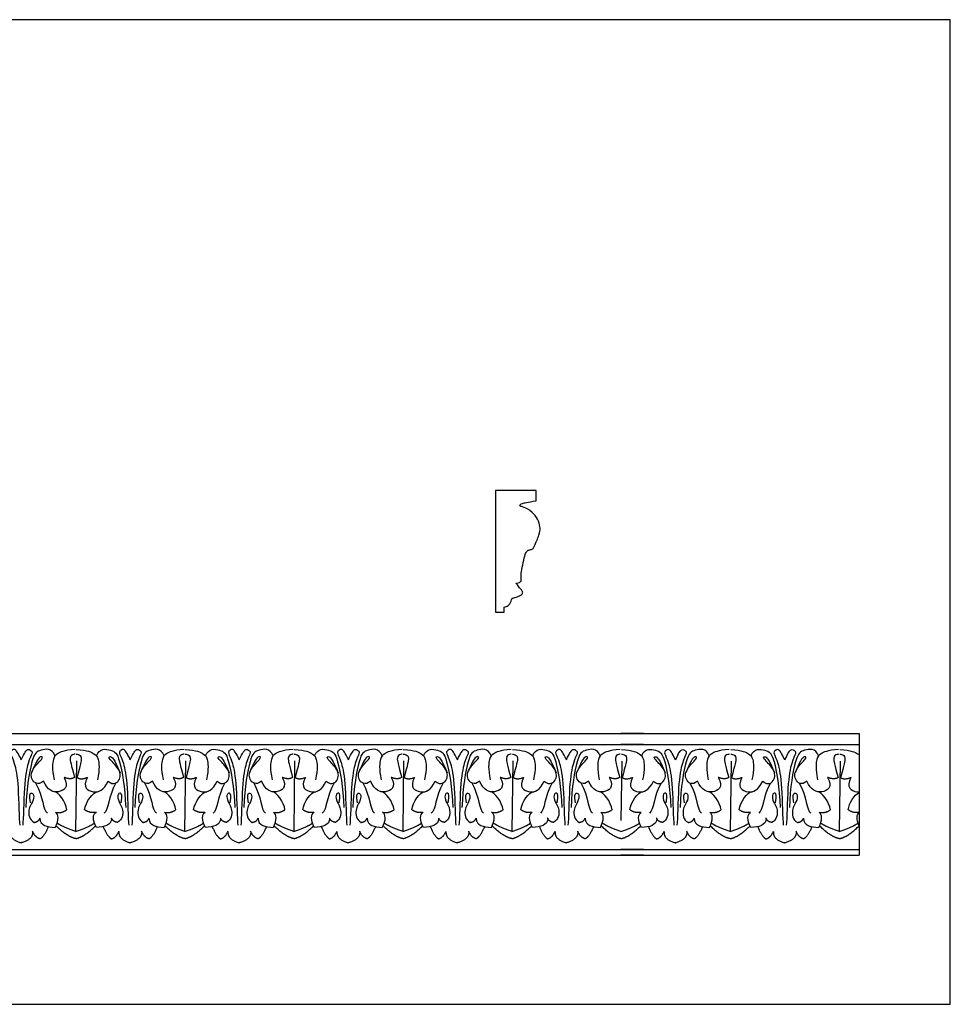
# Model space of a CAD drawing. Units: millimetres. Extents: x -3311 to 3689, y -7396 to 3954.
# Drawn here: x 1229 to 1917, y 3226 to 3954 of the extents above; entities that cross this region are included whole.
import ezdxf

# ---------------------------------------------------------------- set-up
doc = ezdxf.new("R2010")
doc.units = ezdxf.units.MM
doc.header["$MEASUREMENT"] = 0
doc.layers.add('Default', color=7, linetype='Continuous', true_color=0x000000)

msp = doc.modelspace()

# ---------------------------------------------------------------- linework, layer by layer
at = {"layer": 'Default'}
for p, q in [((1849.694, 3425.833), (1849.694, 3335.833)), ((1270.792, 3405.615), (1270.102, 3353.4)), ((1351.455, 3405.615), (1350.766, 3353.4)), ((1432.118, 3405.615), (1431.429, 3353.4)), ((1512.782, 3405.615), (1512.093, 3353.4)), ((1593.445, 3405.615), (1592.756, 3353.4)), ((1674.109, 3405.583), (1673.529, 3361.673)), ((1754.991, 3405.583), (1754.302, 3353.367)), ((1835.655, 3405.583), (1834.965, 3353.367))]:
    msp.add_line(p, q, dxfattribs=at)
msp.add_lwpolyline([(233.725, 3225.623), (1917.197, 3225.623), (1917.197, 3953.933), (233.725, 3953.933)], close=True, dxfattribs=at)
msp.add_lwpolyline([(1610.746, 3598.091), (1610.746, 3605.595), (1580.673, 3605.595), (1580.673, 3515.595), (1587.029, 3515.595), (1587.029, 3519.341)], dxfattribs=at)
for points in [[(318.83, 3425.833, 0), (302.205, 3425.833, 0), (1673.529, 3425.833, 0)], [(1690.154, 3425.833, 0), (1673.529, 3425.833, 0), (1849.694, 3425.833, 0)], [(318.83, 3417.913, 0), (302.205, 3417.913, 0), (1673.529, 3417.913, 0)], [(1690.154, 3417.913, 0), (1673.529, 3417.913, 0), (1849.694, 3417.913, 0)], [(318.83, 3340.245, 0), (302.205, 3340.245, 0), (1673.529, 3340.245, 0)], [(318.83, 3335.833, 0), (302.205, 3335.833, 0), (1673.529, 3335.833, 0)], [(1690.154, 3340.245, 0), (1673.529, 3340.245, 0), (1849.694, 3340.245, 0)], [(1690.154, 3335.833, 0), (1673.529, 3335.833, 0), (1849.694, 3335.833, 0)]]:
    msp.add_polyline3d(points, dxfattribs=at)
for points, degree in [([(1595.778, 3537.126), (1598.38, 3537.394), (1599.719, 3538.503), (1599.719, 3539.804), (1599.519, 3544.201), (1600.818, 3550.272), (1602.329, 3558.113), (1603.746, 3560.522), (1605.211, 3561.844), (1608.092, 3562.033), (1608.989, 3563.308), (1613.524, 3573.889), (1613.949, 3577.337), (1612.768, 3582.958), (1609.509, 3588.626), (1602.613, 3593.349), (1598.692, 3593.916), (1598.74, 3594.719), (1599.59, 3596.136), (1604.313, 3596.986), (1610.746, 3598.091)], 3), ([(1587.029, 3519.341), (1588.432, 3519.526), (1590.307, 3520.674), (1591.416, 3521.784), (1592.335, 3523.812), (1592.755, 3525.954), (1593.329, 3525.954), (1596.811, 3527.064), (1600.407, 3528.556), (1601.134, 3530.43), (1600.025, 3532.076), (1598.073, 3534.065), (1596.543, 3536.59), (1595.778, 3537.126)], 3), ([(1229.88, 3406.492), (1227.284, 3411.833), (1225.058, 3415.172), (1222.388, 3413.094), (1221.201, 3411.833), (1224.836, 3405.454), (1227.952, 3389.43), (1228.248, 3362.799), (1228.768, 3358.051)], 3), ([(1229.88, 3406.492), (1232.477, 3411.833), (1234.702, 3415.172), (1237.373, 3413.094), (1238.56, 3411.833), (1234.925, 3405.454), (1231.809, 3389.43), (1231.512, 3362.799), (1230.993, 3358.051)], 3), ([(1254.837, 3409.426), (1252.713, 3415.332), (1242.913, 3413.684), (1238.06, 3410.662), (1233.835, 3386.279), (1233.276, 3371.203)], 3), ([(1246.231, 3390.736), (1242.267, 3387.117), (1236.063, 3391.943), (1237.959, 3400.214), (1246.403, 3407.797), (1245.197, 3409.52), (1241.923, 3407.797), (1237.442, 3396.768)], 3), ([(1285.587, 3409.426), (1287.711, 3415.332), (1297.51, 3413.684), (1302.364, 3410.662), (1306.589, 3386.279), (1307.147, 3371.203)], 3), ([(1294.193, 3390.736), (1298.157, 3387.117), (1304.361, 3391.943), (1302.465, 3400.214), (1294.021, 3407.797), (1295.227, 3409.52), (1298.501, 3407.797), (1302.982, 3396.768)], 3), ([(1310.544, 3406.492), (1307.947, 3411.833), (1305.722, 3415.172), (1303.051, 3413.094), (1301.864, 3411.833), (1305.499, 3405.454), (1308.615, 3389.43), (1308.912, 3362.799), (1309.431, 3358.051)], 3), ([(1310.544, 3406.492), (1313.14, 3411.833), (1315.365, 3415.172), (1318.036, 3413.094), (1319.223, 3411.833), (1315.588, 3405.454), (1312.472, 3389.43), (1312.176, 3362.799), (1311.656, 3358.051)], 3), ([(1335.5, 3409.426), (1333.376, 3415.332), (1323.577, 3413.684), (1318.723, 3410.662), (1314.498, 3386.279), (1313.94, 3371.203)], 3), ([(1326.894, 3390.736), (1322.931, 3387.117), (1316.727, 3391.943), (1318.622, 3400.214), (1327.067, 3407.797), (1325.86, 3409.52), (1322.586, 3407.797), (1318.105, 3396.768)], 3), ([(1366.251, 3409.426), (1368.375, 3415.332), (1378.174, 3413.684), (1383.028, 3410.662), (1387.253, 3386.279), (1387.811, 3371.203)], 3), ([(1374.856, 3390.736), (1378.82, 3387.117), (1385.024, 3391.943), (1383.128, 3400.214), (1374.684, 3407.797), (1375.89, 3409.52), (1379.165, 3407.797), (1383.645, 3396.768)], 3), ([(1391.207, 3406.492), (1388.611, 3411.833), (1386.385, 3415.172), (1383.715, 3413.094), (1382.528, 3411.833), (1386.163, 3405.454), (1389.278, 3389.43), (1389.575, 3362.799), (1390.094, 3358.051)], 3), ([(1391.207, 3406.492), (1393.803, 3411.833), (1396.029, 3415.172), (1398.699, 3413.094), (1399.886, 3411.833), (1396.251, 3405.454), (1393.136, 3389.43), (1392.839, 3362.799), (1392.32, 3358.051)], 3), ([(1416.163, 3409.426), (1414.04, 3415.332), (1404.24, 3413.684), (1399.386, 3410.662), (1395.162, 3386.279), (1394.603, 3371.203)], 3), ([(1407.558, 3390.736), (1403.594, 3387.117), (1397.39, 3391.943), (1399.286, 3400.214), (1407.73, 3407.797), (1406.524, 3409.52), (1403.249, 3407.797), (1398.769, 3396.768)], 3), ([(1446.914, 3409.426), (1449.038, 3415.332), (1458.837, 3413.684), (1463.691, 3410.662), (1467.916, 3386.279), (1468.474, 3371.203)], 3), ([(1455.52, 3390.736), (1459.483, 3387.117), (1465.687, 3391.943), (1463.792, 3400.214), (1455.348, 3407.797), (1456.554, 3409.52), (1459.828, 3407.797), (1464.309, 3396.768)], 3), ([(1471.87, 3406.492), (1469.274, 3411.833), (1467.049, 3415.172), (1464.378, 3413.094), (1463.191, 3411.833), (1466.826, 3405.454), (1469.942, 3389.43), (1470.238, 3362.799), (1470.758, 3358.051)], 3), ([(1471.87, 3406.492), (1474.467, 3411.833), (1476.692, 3415.172), (1479.363, 3413.094), (1480.55, 3411.833), (1476.915, 3405.454), (1473.799, 3389.43), (1473.502, 3362.799), (1472.983, 3358.051)], 3), ([(1496.827, 3409.426), (1494.703, 3415.332), (1484.904, 3413.684), (1480.05, 3410.662), (1475.825, 3386.279), (1475.267, 3371.203)], 3), ([(1488.221, 3390.736), (1484.257, 3387.117), (1478.054, 3391.943), (1479.949, 3400.214), (1488.393, 3407.797), (1487.187, 3409.52), (1483.913, 3407.797), (1479.432, 3396.768)], 3), ([(1527.578, 3409.426), (1529.701, 3415.332), (1539.501, 3413.684), (1544.355, 3410.662), (1548.579, 3386.279), (1549.138, 3371.203)], 3), ([(1536.183, 3390.736), (1540.147, 3387.117), (1546.351, 3391.943), (1544.455, 3400.214), (1536.011, 3407.797), (1537.217, 3409.52), (1540.492, 3407.797), (1544.972, 3396.768)], 3), ([(1552.534, 3406.492), (1549.938, 3411.833), (1547.712, 3415.172), (1545.041, 3413.094), (1543.855, 3411.833), (1547.489, 3405.454), (1550.605, 3389.43), (1550.902, 3362.799), (1551.421, 3358.051)], 3), ([(1552.534, 3406.492), (1555.13, 3411.833), (1557.356, 3415.172), (1560.026, 3413.094), (1561.213, 3411.833), (1557.578, 3405.454), (1554.463, 3389.43), (1554.166, 3362.799), (1553.647, 3358.051)], 3), ([(1577.49, 3409.426), (1575.366, 3415.332), (1565.567, 3413.684), (1560.713, 3410.662), (1556.488, 3386.279), (1555.93, 3371.203)], 3), ([(1568.884, 3390.736), (1564.921, 3387.117), (1558.717, 3391.943), (1560.613, 3400.214), (1569.057, 3407.797), (1567.85, 3409.52), (1564.576, 3407.797), (1560.096, 3396.768)], 3), ([(1608.241, 3409.426), (1610.365, 3415.332), (1620.164, 3413.684), (1625.018, 3410.662), (1629.243, 3386.279), (1629.801, 3371.203)], 3), ([(1616.847, 3390.736), (1620.81, 3387.117), (1627.014, 3391.943), (1625.119, 3400.214), (1616.674, 3407.797), (1617.881, 3409.52), (1621.155, 3407.797), (1625.636, 3396.768)], 3), ([(1633.197, 3406.492), (1630.601, 3411.833), (1628.375, 3415.172), (1625.705, 3413.094), (1624.518, 3411.833), (1628.153, 3405.454), (1631.269, 3389.43), (1631.565, 3362.799), (1632.085, 3358.051)], 3), ([(1633.197, 3406.492), (1635.794, 3411.833), (1638.019, 3415.172), (1640.69, 3413.094), (1641.877, 3411.833), (1638.242, 3405.454), (1635.126, 3389.43), (1634.829, 3362.799), (1634.31, 3358.051)], 3), ([(1658.154, 3409.426), (1656.03, 3415.332), (1646.23, 3413.684), (1641.377, 3410.662), (1637.152, 3386.279), (1636.593, 3371.203)], 3), ([(1649.548, 3390.736), (1645.584, 3387.117), (1639.38, 3391.943), (1641.276, 3400.214), (1649.72, 3407.797), (1648.514, 3409.52), (1645.24, 3407.797), (1640.759, 3396.768)], 3), ([(1688.904, 3409.393), (1691.028, 3415.299), (1700.828, 3413.651), (1705.681, 3410.629), (1709.906, 3386.246), (1710.465, 3371.171)], 3), ([(1697.51, 3390.704), (1701.474, 3387.085), (1707.678, 3391.91), (1705.782, 3400.182), (1697.338, 3407.764), (1698.544, 3409.487), (1701.818, 3407.764), (1706.299, 3396.735)], 3), ([(1713.861, 3406.459), (1711.264, 3411.801), (1709.039, 3415.139), (1706.368, 3413.062), (1705.181, 3411.801), (1708.816, 3405.421), (1711.932, 3389.398), (1712.229, 3362.766), (1712.748, 3358.018)], 3), ([(1713.861, 3406.459), (1716.457, 3411.801), (1718.683, 3415.139), (1721.353, 3413.062), (1722.54, 3411.801), (1718.905, 3405.421), (1715.789, 3389.398), (1715.493, 3362.766), (1714.973, 3358.018)], 3), ([(1738.817, 3409.393), (1736.693, 3415.299), (1726.894, 3413.651), (1722.04, 3410.629), (1717.815, 3386.246), (1717.257, 3371.171)], 3), ([(1730.211, 3390.704), (1726.248, 3387.085), (1720.044, 3391.91), (1721.939, 3400.182), (1730.384, 3407.764), (1729.177, 3409.487), (1725.903, 3407.764), (1721.422, 3396.735)], 3), ([(1769.787, 3409.393), (1771.911, 3415.299), (1781.71, 3413.651), (1786.564, 3410.629), (1790.789, 3386.246), (1791.347, 3371.171)], 3), ([(1778.393, 3390.704), (1782.356, 3387.085), (1788.56, 3391.91), (1786.665, 3400.182), (1778.22, 3407.764), (1779.427, 3409.487), (1782.701, 3407.764), (1787.182, 3396.735)], 3), ([(1794.743, 3406.459), (1792.147, 3411.801), (1789.922, 3415.139), (1787.251, 3413.062), (1786.064, 3411.801), (1789.699, 3405.421), (1792.815, 3389.398), (1793.111, 3362.766), (1793.631, 3358.018)], 3), ([(1794.743, 3406.459), (1797.34, 3411.801), (1799.565, 3415.139), (1802.236, 3413.062), (1803.423, 3411.801), (1799.788, 3405.421), (1796.672, 3389.398), (1796.375, 3362.766), (1795.856, 3358.018)], 3), ([(1819.7, 3409.393), (1817.576, 3415.299), (1807.777, 3413.651), (1802.923, 3410.629), (1798.698, 3386.246), (1798.14, 3371.171)], 3), ([(1811.094, 3390.704), (1807.13, 3387.085), (1800.927, 3391.91), (1802.822, 3400.182), (1811.266, 3407.764), (1810.06, 3409.487), (1806.786, 3407.764), (1802.305, 3396.735)], 3), ([(1240.496, 3389.333), (1246.528, 3378.662), (1245.551, 3369.868), (1249.18, 3366.937)], 3), ([(1261.568, 3393.494), (1265.704, 3385.911), (1256.915, 3380.914), (1249.505, 3383.671), (1246.231, 3390.736)], 3), ([(1269.323, 3393.494), (1266.566, 3391.426), (1261.568, 3393.494)], 2), ([(1271.101, 3393.494), (1273.858, 3391.426), (1278.856, 3393.494)], 2), ([(1278.856, 3393.494), (1274.72, 3385.911), (1283.509, 3380.914), (1290.919, 3383.671), (1294.193, 3390.736)], 3), ([(1299.928, 3389.333), (1293.896, 3378.662), (1294.873, 3369.868), (1291.244, 3366.937)], 3), ([(1321.159, 3389.333), (1327.191, 3378.662), (1326.214, 3369.868), (1329.844, 3366.937)], 3), ([(1342.232, 3393.494), (1346.367, 3385.911), (1337.579, 3380.914), (1330.168, 3383.671), (1326.894, 3390.736)], 3), ([(1349.986, 3393.494), (1347.229, 3391.426), (1342.232, 3393.494)], 2), ([(1351.764, 3393.494), (1354.522, 3391.426), (1359.519, 3393.494)], 2), ([(1359.519, 3393.494), (1355.383, 3385.911), (1364.172, 3380.914), (1371.582, 3383.671), (1374.856, 3390.736)], 3), ([(1380.592, 3389.333), (1374.559, 3378.662), (1375.536, 3369.868), (1371.907, 3366.937)], 3), ([(1401.823, 3389.333), (1407.855, 3378.662), (1406.878, 3369.868), (1410.507, 3366.937)], 3), ([(1422.895, 3393.494), (1427.031, 3385.911), (1418.242, 3380.914), (1410.832, 3383.671), (1407.558, 3390.736)], 3), ([(1430.65, 3393.494), (1427.893, 3391.426), (1422.895, 3393.494)], 2), ([(1432.428, 3393.494), (1435.185, 3391.426), (1440.183, 3393.494)], 2), ([(1440.183, 3393.494), (1436.047, 3385.911), (1444.835, 3380.914), (1452.246, 3383.671), (1455.52, 3390.736)], 3), ([(1461.255, 3389.333), (1455.223, 3378.662), (1456.2, 3369.868), (1452.571, 3366.937)], 3), ([(1482.486, 3389.333), (1488.518, 3378.662), (1487.541, 3369.868), (1491.17, 3366.937)], 3), ([(1503.558, 3393.494), (1507.694, 3385.911), (1498.905, 3380.914), (1491.495, 3383.671), (1488.221, 3390.736)], 3), ([(1511.313, 3393.494), (1508.556, 3391.426), (1503.558, 3393.494)], 2), ([(1513.091, 3393.494), (1515.848, 3391.426), (1520.846, 3393.494)], 2), ([(1520.846, 3393.494), (1516.71, 3385.911), (1525.499, 3380.914), (1532.909, 3383.671), (1536.183, 3390.736)], 3), ([(1541.918, 3389.333), (1535.886, 3378.662), (1536.863, 3369.868), (1533.234, 3366.937)], 3), ([(1563.149, 3389.333), (1569.182, 3378.662), (1568.204, 3369.868), (1571.834, 3366.937)], 3), ([(1584.222, 3393.494), (1588.358, 3385.911), (1579.569, 3380.914), (1572.159, 3383.671), (1568.884, 3390.736)], 3), ([(1591.977, 3393.494), (1589.219, 3391.426), (1584.222, 3393.494)], 2), ([(1593.755, 3393.494), (1596.512, 3391.426), (1601.509, 3393.494)], 2), ([(1601.509, 3393.494), (1597.373, 3385.911), (1606.162, 3380.914), (1613.572, 3383.671), (1616.847, 3390.736)], 3), ([(1622.582, 3389.333), (1616.55, 3378.662), (1617.527, 3369.868), (1613.897, 3366.937)], 3), ([(1643.813, 3389.333), (1649.845, 3378.662), (1648.868, 3369.868), (1652.497, 3366.937)], 3), ([(1664.885, 3393.494), (1669.021, 3385.911), (1660.232, 3380.914), (1652.822, 3383.671), (1649.548, 3390.736)], 3), ([(1672.64, 3393.494), (1669.883, 3391.426), (1664.885, 3393.494)], 2), ([(1674.418, 3393.461), (1677.175, 3391.393), (1682.173, 3393.461)], 2), ([(1682.173, 3393.461), (1678.037, 3385.878), (1686.826, 3380.881), (1694.236, 3383.638), (1697.51, 3390.704)], 3), ([(1703.245, 3389.301), (1697.213, 3378.629), (1698.19, 3369.835), (1694.561, 3366.904)], 3), ([(1724.476, 3389.301), (1730.508, 3378.629), (1729.531, 3369.835), (1733.161, 3366.904)], 3), ([(1745.549, 3393.461), (1749.684, 3385.878), (1740.896, 3380.881), (1733.486, 3383.638), (1730.211, 3390.704)], 3), ([(1753.303, 3393.461), (1750.546, 3391.393), (1745.549, 3393.461)], 2), ([(1755.301, 3393.461), (1758.058, 3391.393), (1763.056, 3393.461)], 2), ([(1763.056, 3393.461), (1758.92, 3385.878), (1767.708, 3380.881), (1775.119, 3383.638), (1778.393, 3390.704)], 3), ([(1784.128, 3389.301), (1778.096, 3378.629), (1779.073, 3369.835), (1775.444, 3366.904)], 3), ([(1805.359, 3389.301), (1811.391, 3378.629), (1810.414, 3369.835), (1814.043, 3366.904)], 3), ([(1826.431, 3393.461), (1830.567, 3385.878), (1821.778, 3380.881), (1814.368, 3383.638), (1811.094, 3390.704)], 3), ([(1834.186, 3393.461), (1831.429, 3391.393), (1826.431, 3393.461)], 2), ([(1835.964, 3393.461), (1838.721, 3391.393), (1843.719, 3393.461)], 2), ([(1236.67, 3374.693), (1235.558, 3380.108), (1237.041, 3382.705), (1239.563, 3380.776), (1238.673, 3375.361), (1234.742, 3370.539), (1235.558, 3362.082), (1239.415, 3360.153)], 3), ([(1263.673, 3369.575), (1262.931, 3375.212), (1257.412, 3382.874), (1254.025, 3382.903)], 3), ([(1276.751, 3369.575), (1277.493, 3375.212), (1283.012, 3382.874), (1286.399, 3382.903)], 3), ([(1303.754, 3374.693), (1304.866, 3380.108), (1303.383, 3382.705), (1300.86, 3380.776), (1301.751, 3375.361), (1305.682, 3370.539), (1304.866, 3362.082), (1301.009, 3360.153)], 3), ([(1317.334, 3374.693), (1316.221, 3380.108), (1317.705, 3382.705), (1320.227, 3380.776), (1319.337, 3375.361), (1315.405, 3370.539), (1316.221, 3362.082), (1320.079, 3360.153)], 3), ([(1344.336, 3369.575), (1343.594, 3375.212), (1338.076, 3382.874), (1334.688, 3382.903)], 3), ([(1357.415, 3369.575), (1358.156, 3375.212), (1363.675, 3382.874), (1367.063, 3382.903)], 3), ([(1384.417, 3374.693), (1385.53, 3380.108), (1384.046, 3382.705), (1381.524, 3380.776), (1382.414, 3375.361), (1386.346, 3370.539), (1385.53, 3362.082), (1381.672, 3360.153)], 3), ([(1397.997, 3374.693), (1396.884, 3380.108), (1398.368, 3382.705), (1400.89, 3380.776), (1400, 3375.361), (1396.068, 3370.539), (1396.884, 3362.082), (1400.742, 3360.153)], 3), ([(1424.999, 3369.575), (1424.258, 3375.212), (1418.739, 3382.874), (1415.351, 3382.903)], 3), ([(1438.078, 3369.575), (1438.82, 3375.212), (1444.339, 3382.874), (1447.726, 3382.903)], 3), ([(1465.08, 3374.693), (1466.193, 3380.108), (1464.709, 3382.705), (1462.187, 3380.776), (1463.077, 3375.361), (1467.009, 3370.539), (1466.193, 3362.082), (1462.336, 3360.153)], 3), ([(1478.661, 3374.693), (1477.548, 3380.108), (1479.032, 3382.705), (1481.554, 3380.776), (1480.664, 3375.361), (1476.732, 3370.539), (1477.548, 3362.082), (1481.405, 3360.153)], 3), ([(1505.663, 3369.575), (1504.921, 3375.212), (1499.402, 3382.874), (1496.015, 3382.903)], 3), ([(1518.741, 3369.575), (1519.483, 3375.212), (1525.002, 3382.874), (1528.39, 3382.903)], 3), ([(1545.744, 3374.693), (1546.856, 3380.108), (1545.373, 3382.705), (1542.851, 3380.776), (1543.741, 3375.361), (1547.672, 3370.539), (1546.856, 3362.082), (1542.999, 3360.153)], 3), ([(1559.324, 3374.693), (1558.211, 3380.108), (1559.695, 3382.705), (1562.217, 3380.776), (1561.327, 3375.361), (1557.395, 3370.539), (1558.211, 3362.082), (1562.069, 3360.153)], 3), ([(1586.326, 3369.575), (1585.584, 3375.212), (1580.066, 3382.874), (1576.678, 3382.903)], 3), ([(1599.405, 3369.575), (1600.147, 3375.212), (1605.665, 3382.874), (1609.053, 3382.903)], 3), ([(1626.407, 3374.693), (1627.52, 3380.108), (1626.036, 3382.705), (1623.514, 3380.776), (1624.404, 3375.361), (1628.336, 3370.539), (1627.52, 3362.082), (1623.662, 3360.153)], 3), ([(1639.987, 3374.693), (1638.875, 3380.108), (1640.358, 3382.705), (1642.881, 3380.776), (1641.99, 3375.361), (1638.059, 3370.539), (1638.875, 3362.082), (1642.732, 3360.153)], 3), ([(1666.99, 3369.575), (1666.248, 3375.212), (1660.729, 3382.874), (1657.342, 3382.903)], 3), ([(1680.068, 3369.542), (1680.81, 3375.18), (1686.329, 3382.841), (1689.716, 3382.87)], 3), ([(1707.071, 3374.66), (1708.183, 3380.076), (1706.7, 3382.672), (1704.177, 3380.743), (1705.068, 3375.328), (1708.999, 3370.506), (1708.183, 3362.049), (1704.326, 3360.121)], 3), ([(1720.651, 3374.66), (1719.538, 3380.076), (1721.022, 3382.672), (1723.544, 3380.743), (1722.654, 3375.328), (1718.722, 3370.506), (1719.538, 3362.049), (1723.396, 3360.121)], 3), ([(1747.653, 3369.542), (1746.911, 3375.18), (1741.393, 3382.841), (1738.005, 3382.87)], 3), ([(1760.951, 3369.542), (1761.693, 3375.18), (1767.211, 3382.841), (1770.599, 3382.87)], 3), ([(1787.953, 3374.66), (1789.066, 3380.076), (1787.582, 3382.672), (1785.06, 3380.743), (1785.95, 3375.328), (1789.882, 3370.506), (1789.066, 3362.049), (1785.209, 3360.121)], 3), ([(1801.534, 3374.66), (1800.421, 3380.076), (1801.904, 3382.672), (1804.427, 3380.743), (1803.536, 3375.328), (1799.605, 3370.506), (1800.421, 3362.049), (1804.278, 3360.121)], 3), ([(1828.536, 3369.542), (1827.794, 3375.18), (1822.275, 3382.841), (1818.888, 3382.87)], 3), ([(1841.614, 3369.542), (1842.25, 3374.371), (1846.39, 3380.685), (1849.694, 3382.415)], 3), ([(1254.993, 3356.519), (1257.961, 3361.934), (1257.59, 3366.311), (1255.216, 3367.646)], 3), ([(1255.216, 3367.646), (1259.815, 3366.756), (1263.673, 3369.575)], 2), ([(1285.208, 3367.646), (1280.609, 3366.756), (1276.751, 3369.575)], 2), ([(1285.431, 3356.519), (1282.463, 3361.934), (1282.834, 3366.311), (1285.208, 3367.646)], 3), ([(1335.657, 3356.519), (1338.624, 3361.934), (1338.253, 3366.311), (1335.879, 3367.646)], 3), ([(1335.879, 3367.646), (1340.479, 3366.756), (1344.336, 3369.575)], 2), ([(1365.871, 3367.646), (1361.272, 3366.756), (1357.415, 3369.575)], 2), ([(1366.094, 3356.519), (1363.127, 3361.934), (1363.498, 3366.311), (1365.871, 3367.646)], 3), ([(1416.32, 3356.519), (1419.287, 3361.934), (1418.917, 3366.311), (1416.543, 3367.646)], 3), ([(1416.543, 3367.646), (1421.142, 3366.756), (1424.999, 3369.575)], 2), ([(1446.535, 3367.646), (1441.936, 3366.756), (1438.078, 3369.575)], 2), ([(1446.757, 3356.519), (1443.79, 3361.934), (1444.161, 3366.311), (1446.535, 3367.646)], 3), ([(1496.984, 3356.519), (1499.951, 3361.934), (1499.58, 3366.311), (1497.206, 3367.646)], 3), ([(1497.206, 3367.646), (1501.805, 3366.756), (1505.663, 3369.575)], 2), ([(1527.198, 3367.646), (1522.599, 3366.756), (1518.741, 3369.575)], 2), ([(1527.421, 3356.519), (1524.453, 3361.934), (1524.824, 3366.311), (1527.198, 3367.646)], 3), ([(1577.647, 3356.519), (1580.614, 3361.934), (1580.243, 3366.311), (1577.87, 3367.646)], 3), ([(1577.87, 3367.646), (1582.469, 3366.756), (1586.326, 3369.575)], 2), ([(1607.862, 3367.646), (1603.262, 3366.756), (1599.405, 3369.575)], 2), ([(1608.084, 3356.519), (1605.117, 3361.934), (1605.488, 3366.311), (1607.862, 3367.646)], 3), ([(1658.31, 3356.519), (1661.278, 3361.934), (1660.907, 3366.311), (1658.533, 3367.646)], 3), ([(1658.533, 3367.646), (1663.132, 3366.756), (1666.99, 3369.575)], 2), ([(1688.525, 3367.613), (1683.926, 3366.723), (1680.068, 3369.542)], 2), ([(1688.748, 3356.486), (1685.78, 3361.901), (1686.151, 3366.278), (1688.525, 3367.613)], 3), ([(1738.974, 3356.486), (1741.941, 3361.901), (1741.57, 3366.278), (1739.196, 3367.613)], 3), ([(1739.196, 3367.613), (1743.796, 3366.723), (1747.653, 3369.542)], 2), ([(1769.408, 3367.613), (1764.808, 3366.723), (1760.951, 3369.542)], 2), ([(1769.63, 3356.486), (1766.663, 3361.901), (1767.034, 3366.278), (1769.408, 3367.613)], 3), ([(1819.857, 3356.486), (1822.824, 3361.901), (1822.453, 3366.278), (1820.079, 3367.613)], 3), ([(1820.079, 3367.613), (1824.678, 3366.723), (1828.536, 3369.542)], 2), ([(1850.071, 3367.613), (1845.472, 3366.723), (1841.614, 3369.542)], 2), ([(1849.694, 3357.66), (1847.392, 3362.527), (1847.872, 3366.376), (1850.071, 3367.613)], 3), ([(1239.357, 3360.183), (1242.827, 3360.599), (1243.792, 3363.417)], 2), ([(1243.715, 3363.208), (1243.792, 3357.928), (1249.133, 3356.593), (1254.993, 3356.519)], 3), ([(1270.212, 3348.198), (1263.993, 3349.329), (1255.585, 3357.675)], 2), ([(1270.322, 3353.4), (1260.979, 3356.509), (1256.39, 3359.645)], 2), ([(1270.102, 3353.4), (1279.445, 3356.509), (1284.034, 3359.645)], 2), ([(1270.212, 3348.198), (1276.431, 3349.329), (1284.839, 3357.675)], 2), ([(1296.708, 3363.208), (1296.632, 3357.928), (1291.291, 3356.593), (1285.431, 3356.519)], 3), ([(1301.067, 3360.183), (1297.596, 3360.599), (1296.632, 3363.417)], 2), ([(1320.021, 3360.183), (1323.491, 3360.599), (1324.455, 3363.417)], 2), ([(1324.379, 3363.208), (1324.455, 3357.928), (1329.796, 3356.593), (1335.657, 3356.519)], 3), ([(1350.875, 3348.198), (1344.657, 3349.329), (1336.248, 3357.675)], 2), ([(1350.985, 3353.4), (1341.642, 3356.509), (1337.053, 3359.645)], 2), ([(1350.766, 3353.4), (1360.108, 3356.509), (1364.697, 3359.645)], 2), ([(1350.875, 3348.198), (1357.094, 3349.329), (1365.503, 3357.675)], 2), ([(1377.372, 3363.208), (1377.295, 3357.928), (1371.954, 3356.593), (1366.094, 3356.519)], 3), ([(1381.73, 3360.183), (1378.26, 3360.599), (1377.295, 3363.417)], 2), ([(1400.684, 3360.183), (1404.154, 3360.599), (1405.119, 3363.417)], 2), ([(1405.042, 3363.208), (1405.119, 3357.928), (1410.46, 3356.593), (1416.32, 3356.519)], 3), ([(1431.539, 3348.198), (1425.32, 3349.329), (1416.911, 3357.675)], 2), ([(1431.648, 3353.4), (1422.306, 3356.509), (1417.717, 3359.645)], 2), ([(1431.429, 3353.4), (1440.772, 3356.509), (1445.361, 3359.645)], 2), ([(1431.539, 3348.198), (1437.757, 3349.329), (1446.166, 3357.675)], 2), ([(1458.035, 3363.208), (1457.959, 3357.928), (1452.618, 3356.593), (1446.757, 3356.519)], 3), ([(1462.393, 3360.183), (1458.923, 3360.599), (1457.959, 3363.417)], 2), ([(1481.348, 3360.183), (1484.818, 3360.599), (1485.782, 3363.417)], 2), ([(1485.706, 3363.208), (1485.782, 3357.928), (1491.123, 3356.593), (1496.984, 3356.519)], 3), ([(1512.202, 3348.198), (1505.984, 3349.329), (1497.575, 3357.675)], 2), ([(1512.312, 3353.4), (1502.969, 3356.509), (1498.38, 3359.645)], 2), ([(1512.093, 3353.4), (1521.435, 3356.509), (1526.024, 3359.645)], 2), ([(1512.202, 3348.198), (1518.421, 3349.329), (1526.83, 3357.675)], 2), ([(1538.699, 3363.208), (1538.622, 3357.928), (1533.281, 3356.593), (1527.421, 3356.519)], 3), ([(1543.057, 3360.183), (1539.587, 3360.599), (1538.622, 3363.417)], 2), ([(1562.011, 3360.183), (1565.481, 3360.599), (1566.445, 3363.417)], 2), ([(1566.369, 3363.208), (1566.445, 3357.928), (1571.787, 3356.593), (1577.647, 3356.519)], 3), ([(1592.866, 3348.198), (1586.647, 3349.329), (1578.238, 3357.675)], 2), ([(1592.975, 3353.4), (1583.633, 3356.509), (1579.043, 3359.645)], 2), ([(1592.756, 3353.4), (1602.098, 3356.509), (1606.688, 3359.645)], 2), ([(1592.866, 3348.198), (1599.084, 3349.329), (1607.493, 3357.675)], 2), ([(1619.362, 3363.208), (1619.286, 3357.928), (1613.945, 3356.593), (1608.084, 3356.519)], 3), ([(1623.72, 3360.183), (1620.25, 3360.599), (1619.286, 3363.417)], 2), ([(1642.674, 3360.183), (1646.145, 3360.599), (1647.109, 3363.417)], 2), ([(1647.032, 3363.208), (1647.109, 3357.928), (1652.45, 3356.593), (1658.31, 3356.519)], 3), ([(1673.529, 3348.198), (1667.31, 3349.329), (1658.902, 3357.675)], 2), ([(1673.529, 3353.436), (1664.269, 3356.528), (1659.707, 3359.645)], 2), ([(1673.529, 3353.403), (1682.789, 3356.495), (1687.351, 3359.612)], 2), ([(1673.529, 3348.165), (1679.748, 3349.296), (1688.156, 3357.642)], 2), ([(1700.025, 3363.175), (1699.949, 3357.895), (1694.608, 3356.56), (1688.748, 3356.486)], 3), ([(1704.384, 3360.15), (1700.913, 3360.566), (1699.949, 3363.385)], 2), ([(1723.338, 3360.15), (1726.808, 3360.566), (1727.772, 3363.385)], 2), ([(1727.696, 3363.175), (1727.772, 3357.895), (1733.113, 3356.56), (1738.974, 3356.486)], 3), ([(1754.192, 3348.165), (1747.974, 3349.296), (1739.565, 3357.642)], 2), ([(1754.302, 3353.367), (1744.96, 3356.477), (1740.37, 3359.612)], 2), ([(1754.302, 3353.367), (1763.645, 3356.477), (1768.234, 3359.612)], 2), ([(1754.412, 3348.165), (1760.63, 3349.296), (1769.039, 3357.642)], 2), ([(1780.908, 3363.175), (1780.832, 3357.895), (1775.491, 3356.56), (1769.63, 3356.486)], 3), ([(1785.266, 3360.15), (1781.796, 3360.566), (1780.832, 3363.385)], 2), ([(1804.221, 3360.15), (1807.691, 3360.566), (1808.655, 3363.385)], 2), ([(1808.579, 3363.175), (1808.655, 3357.895), (1813.996, 3356.56), (1819.857, 3356.486)], 3), ([(1835.075, 3348.165), (1828.857, 3349.296), (1820.448, 3357.642)], 2), ([(1835.185, 3353.367), (1825.842, 3356.477), (1821.253, 3359.612)], 2), ([(1834.965, 3353.367), (1844.308, 3356.477), (1848.897, 3359.612)], 2), ([(1835.075, 3348.165), (1841.294, 3349.296), (1849.703, 3357.642)], 2), ([(1221.454, 3353.539), (1220.938, 3347.388), (1230.28, 3345.007)], 2), ([(1238.306, 3353.539), (1238.822, 3347.388), (1229.481, 3345.007)], 2), ([(1243.859, 3348.029), (1240.379, 3348.762), (1238.273, 3353.616)], 2), ([(1249.912, 3357.014), (1246.79, 3349.586), (1243.859, 3348.029)], 2), ([(1290.511, 3357.014), (1293.634, 3349.586), (1296.564, 3348.029)], 2), ([(1296.564, 3348.029), (1300.045, 3348.762), (1302.151, 3353.616)], 2), ([(1302.117, 3353.539), (1301.602, 3347.388), (1310.943, 3345.007)], 2), ([(1318.97, 3353.539), (1319.486, 3347.388), (1310.144, 3345.007)], 2), ([(1324.523, 3348.029), (1321.043, 3348.762), (1318.936, 3353.616)], 2), ([(1330.576, 3357.014), (1327.453, 3349.586), (1324.523, 3348.029)], 2), ([(1371.175, 3357.014), (1374.297, 3349.586), (1377.228, 3348.029)], 2), ([(1377.228, 3348.029), (1380.708, 3348.762), (1382.814, 3353.616)], 2), ([(1382.781, 3353.539), (1382.265, 3347.388), (1391.606, 3345.007)], 2), ([(1399.633, 3353.539), (1400.149, 3347.388), (1390.808, 3345.007)], 2), ([(1405.186, 3348.029), (1401.706, 3348.762), (1399.6, 3353.616)], 2), ([(1411.239, 3357.014), (1408.117, 3349.586), (1405.186, 3348.029)], 2), ([(1451.838, 3357.014), (1454.961, 3349.586), (1457.891, 3348.029)], 2), ([(1457.891, 3348.029), (1461.371, 3348.762), (1463.478, 3353.616)], 2), ([(1463.444, 3353.539), (1462.928, 3347.388), (1472.27, 3345.007)], 2), ([(1480.297, 3353.539), (1480.813, 3347.388), (1471.471, 3345.007)], 2), ([(1485.85, 3348.029), (1482.37, 3348.762), (1480.263, 3353.616)], 2), ([(1491.903, 3357.014), (1488.78, 3349.586), (1485.85, 3348.029)], 2), ([(1532.502, 3357.014), (1535.624, 3349.586), (1538.555, 3348.029)], 2), ([(1538.555, 3348.029), (1542.035, 3348.762), (1544.141, 3353.616)], 2), ([(1544.108, 3353.539), (1543.592, 3347.388), (1552.933, 3345.007)], 2), ([(1560.96, 3353.539), (1561.476, 3347.388), (1552.135, 3345.007)], 2), ([(1566.513, 3348.029), (1563.033, 3348.762), (1560.927, 3353.616)], 2), ([(1572.566, 3357.014), (1569.444, 3349.586), (1566.513, 3348.029)], 2), ([(1613.165, 3357.014), (1616.287, 3349.586), (1619.218, 3348.029)], 2), ([(1619.218, 3348.029), (1622.698, 3348.762), (1624.805, 3353.616)], 2), ([(1624.771, 3353.539), (1624.255, 3347.388), (1633.597, 3345.007)], 2), ([(1641.623, 3353.539), (1642.139, 3347.388), (1632.798, 3345.007)], 2), ([(1647.176, 3348.029), (1643.696, 3348.762), (1641.59, 3353.616)], 2), ([(1653.23, 3357.014), (1650.107, 3349.586), (1647.176, 3348.029)], 2), ([(1693.828, 3356.981), (1696.951, 3349.553), (1699.882, 3347.996)], 2), ([(1699.882, 3347.996), (1703.362, 3348.729), (1705.468, 3353.583)], 2), ([(1705.435, 3353.506), (1704.919, 3347.355), (1714.26, 3344.974)], 2), ([(1722.287, 3353.506), (1722.803, 3347.355), (1713.461, 3344.974)], 2), ([(1727.84, 3347.996), (1724.36, 3348.729), (1722.253, 3353.583)], 2), ([(1733.893, 3356.981), (1730.771, 3349.553), (1727.84, 3347.996)], 2), ([(1774.711, 3356.981), (1777.834, 3349.553), (1780.764, 3347.996)], 2), ([(1780.764, 3347.996), (1784.244, 3348.729), (1786.351, 3353.583)], 2), ([(1786.317, 3353.506), (1785.801, 3347.355), (1795.143, 3344.974)], 2), ([(1803.17, 3353.506), (1803.686, 3347.355), (1794.344, 3344.974)], 2), ([(1808.723, 3347.996), (1805.242, 3348.729), (1803.136, 3353.583)], 2), ([(1814.776, 3356.981), (1811.653, 3349.553), (1808.723, 3347.996)], 2)]:
    msp.add_open_spline(points, degree=degree, dxfattribs=at)
for points, knots in [([(1269.664, 3414.166), (1261.136, 3413.494), (1255.711, 3410.636), (1253.537, 3408.372), (1252.438, 3400.038), (1254.178, 3391.704)], [0.1773155, 0.1773155, 0.1773155, 0.1773155, 5.2962018, 10.5924037, 15.8886055, 15.8886055, 15.8886055, 15.8886055]), ([(1269.664, 3410.621), (1269.28, 3410.597), (1267.729, 3410.341), (1265.187, 3409.003), (1266.738, 3402.799), (1269.323, 3393.494)], [9.8831678, 9.8831678, 9.8831678, 9.8831678, 11.0990202, 14.7986935, 18.4983669, 18.4983669, 18.4983669, 18.4983669]), ([(1270.545, 3414.183), (1279.243, 3413.518), (1284.707, 3410.642), (1286.887, 3408.372), (1287.986, 3400.038), (1286.246, 3391.704)], [0.134462, 0.134462, 0.134462, 0.134462, 5.2962018, 10.5924037, 15.8886055, 15.8886055, 15.8886055, 15.8886055]), ([(1270.545, 3410.631), (1271, 3410.62), (1272.628, 3410.376), (1275.237, 3409.003), (1273.686, 3402.799), (1271.101, 3393.494)], [9.6556861, 9.6556861, 9.6556861, 9.6556861, 11.0990202, 14.7986935, 18.4983669, 18.4983669, 18.4983669, 18.4983669]), ([(1350.327, 3414.166), (1341.799, 3413.494), (1336.374, 3410.636), (1334.2, 3408.372), (1333.101, 3400.038), (1334.842, 3391.704)], [0.1773155, 0.1773155, 0.1773155, 0.1773155, 5.2962018, 10.5924037, 15.8886055, 15.8886055, 15.8886055, 15.8886055]), ([(1350.327, 3410.621), (1349.943, 3410.597), (1348.392, 3410.341), (1345.85, 3409.003), (1347.401, 3402.799), (1349.986, 3393.494)], [9.8831678, 9.8831678, 9.8831678, 9.8831678, 11.0990202, 14.7986935, 18.4983669, 18.4983669, 18.4983669, 18.4983669]), ([(1351.208, 3414.183), (1359.907, 3413.518), (1365.371, 3410.642), (1367.55, 3408.372), (1368.649, 3400.038), (1366.909, 3391.704)], [0.134462, 0.134462, 0.134462, 0.134462, 5.2962018, 10.5924037, 15.8886055, 15.8886055, 15.8886055, 15.8886055]), ([(1351.208, 3410.631), (1351.663, 3410.62), (1353.292, 3410.376), (1355.9, 3409.003), (1354.349, 3402.799), (1351.764, 3393.494)], [9.6556861, 9.6556861, 9.6556861, 9.6556861, 11.0990202, 14.7986935, 18.4983669, 18.4983669, 18.4983669, 18.4983669]), ([(1430.991, 3414.166), (1422.463, 3413.494), (1417.037, 3410.636), (1414.864, 3408.372), (1413.765, 3400.038), (1415.505, 3391.704)], [0.1773155, 0.1773155, 0.1773155, 0.1773155, 5.2962018, 10.5924037, 15.8886055, 15.8886055, 15.8886055, 15.8886055]), ([(1430.991, 3410.621), (1430.607, 3410.597), (1429.055, 3410.341), (1426.514, 3409.003), (1428.065, 3402.799), (1430.65, 3393.494)], [9.8831678, 9.8831678, 9.8831678, 9.8831678, 11.0990202, 14.7986935, 18.4983669, 18.4983669, 18.4983669, 18.4983669]), ([(1431.871, 3414.183), (1440.57, 3413.518), (1446.034, 3410.642), (1448.214, 3408.372), (1449.313, 3400.038), (1447.573, 3391.704)], [0.134462, 0.134462, 0.134462, 0.134462, 5.2962018, 10.5924037, 15.8886055, 15.8886055, 15.8886055, 15.8886055]), ([(1431.871, 3410.631), (1432.327, 3410.62), (1433.955, 3410.376), (1436.564, 3409.003), (1435.013, 3402.799), (1432.428, 3393.494)], [9.6556861, 9.6556861, 9.6556861, 9.6556861, 11.0990202, 14.7986935, 18.4983669, 18.4983669, 18.4983669, 18.4983669]), ([(1511.654, 3414.166), (1503.126, 3413.494), (1497.701, 3410.636), (1495.527, 3408.372), (1494.428, 3400.038), (1496.168, 3391.704)], [0.1773155, 0.1773155, 0.1773155, 0.1773155, 5.2962018, 10.5924037, 15.8886055, 15.8886055, 15.8886055, 15.8886055]), ([(1511.654, 3410.621), (1511.27, 3410.597), (1509.719, 3410.341), (1507.177, 3409.003), (1508.728, 3402.799), (1511.313, 3393.494)], [9.8831678, 9.8831678, 9.8831678, 9.8831678, 11.0990202, 14.7986935, 18.4983669, 18.4983669, 18.4983669, 18.4983669]), ([(1512.535, 3414.183), (1521.234, 3413.518), (1526.698, 3410.642), (1528.877, 3408.372), (1529.976, 3400.038), (1528.236, 3391.704)], [0.134462, 0.134462, 0.134462, 0.134462, 5.2962018, 10.5924037, 15.8886055, 15.8886055, 15.8886055, 15.8886055]), ([(1512.535, 3410.631), (1512.99, 3410.62), (1514.618, 3410.376), (1517.227, 3409.003), (1515.676, 3402.799), (1513.091, 3393.494)], [9.6556861, 9.6556861, 9.6556861, 9.6556861, 11.0990202, 14.7986935, 18.4983669, 18.4983669, 18.4983669, 18.4983669]), ([(1592.318, 3414.166), (1583.789, 3413.494), (1578.364, 3410.636), (1576.191, 3408.372), (1575.092, 3400.038), (1576.832, 3391.704)], [0.1773155, 0.1773155, 0.1773155, 0.1773155, 5.2962018, 10.5924037, 15.8886055, 15.8886055, 15.8886055, 15.8886055]), ([(1592.318, 3410.621), (1591.934, 3410.597), (1590.382, 3410.341), (1587.841, 3409.003), (1589.392, 3402.799), (1591.977, 3393.494)], [9.8831678, 9.8831678, 9.8831678, 9.8831678, 11.0990202, 14.7986935, 18.4983669, 18.4983669, 18.4983669, 18.4983669]), ([(1593.198, 3414.183), (1601.897, 3413.518), (1607.361, 3410.642), (1609.54, 3408.372), (1610.639, 3400.038), (1608.899, 3391.704)], [0.134462, 0.134462, 0.134462, 0.134462, 5.2962018, 10.5924037, 15.8886055, 15.8886055, 15.8886055, 15.8886055]), ([(1593.198, 3410.631), (1593.654, 3410.62), (1595.282, 3410.376), (1597.89, 3409.003), (1596.34, 3402.799), (1593.755, 3393.494)], [9.6556861, 9.6556861, 9.6556861, 9.6556861, 11.0990202, 14.7986935, 18.4983669, 18.4983669, 18.4983669, 18.4983669]), ([(1672.981, 3414.166), (1664.453, 3413.494), (1659.028, 3410.636), (1656.854, 3408.372), (1655.755, 3400.038), (1657.495, 3391.704)], [0.1773155, 0.1773155, 0.1773155, 0.1773155, 5.2962018, 10.5924037, 15.8886055, 15.8886055, 15.8886055, 15.8886055]), ([(1672.981, 3410.621), (1672.597, 3410.597), (1671.046, 3410.341), (1668.504, 3409.003), (1670.055, 3402.799), (1672.64, 3393.494)], [9.8831678, 9.8831678, 9.8831678, 9.8831678, 11.0990202, 14.7986935, 18.4983669, 18.4983669, 18.4983669, 18.4983669]), ([(1673.862, 3414.15), (1682.561, 3413.485), (1688.025, 3410.609), (1690.204, 3408.339), (1691.303, 3400.005), (1689.563, 3391.671)], [0.134462, 0.134462, 0.134462, 0.134462, 5.2962018, 10.5924037, 15.8886055, 15.8886055, 15.8886055, 15.8886055]), ([(1673.862, 3410.598), (1674.317, 3410.587), (1675.945, 3410.343), (1678.554, 3408.97), (1677.003, 3402.767), (1674.418, 3393.461)], [9.6556861, 9.6556861, 9.6556861, 9.6556861, 11.0990202, 14.7986935, 18.4983669, 18.4983669, 18.4983669, 18.4983669]), ([(1753.644, 3414.133), (1745.116, 3413.462), (1739.691, 3410.603), (1737.518, 3408.339), (1736.419, 3400.005), (1738.159, 3391.671)], [0.1773155, 0.1773155, 0.1773155, 0.1773155, 5.2962018, 10.5924037, 15.8886055, 15.8886055, 15.8886055, 15.8886055]), ([(1753.644, 3410.589), (1753.261, 3410.564), (1751.709, 3410.308), (1749.168, 3408.97), (1750.718, 3402.767), (1753.303, 3393.461)], [9.8831678, 9.8831678, 9.8831678, 9.8831678, 11.0990202, 14.7986935, 18.4983669, 18.4983669, 18.4983669, 18.4983669]), ([(1754.744, 3414.15), (1763.443, 3413.485), (1768.907, 3410.609), (1771.087, 3408.339), (1772.186, 3400.005), (1770.446, 3391.671)], [0.134462, 0.134462, 0.134462, 0.134462, 5.2962018, 10.5924037, 15.8886055, 15.8886055, 15.8886055, 15.8886055]), ([(1754.744, 3410.598), (1755.2, 3410.587), (1756.828, 3410.343), (1759.437, 3408.97), (1757.886, 3402.767), (1755.301, 3393.461)], [9.6556861, 9.6556861, 9.6556861, 9.6556861, 11.0990202, 14.7986935, 18.4983669, 18.4983669, 18.4983669, 18.4983669]), ([(1834.527, 3414.133), (1825.999, 3413.462), (1820.574, 3410.603), (1818.4, 3408.339), (1817.301, 3400.005), (1819.041, 3391.671)], [0.1773155, 0.1773155, 0.1773155, 0.1773155, 5.2962018, 10.5924037, 15.8886055, 15.8886055, 15.8886055, 15.8886055]), ([(1834.527, 3410.589), (1834.143, 3410.564), (1832.592, 3410.308), (1830.05, 3408.97), (1831.601, 3402.767), (1834.186, 3393.461)], [9.8831678, 9.8831678, 9.8831678, 9.8831678, 11.0990202, 14.7986935, 18.4983669, 18.4983669, 18.4983669, 18.4983669]), ([(1835.408, 3414.15), (1844.107, 3413.485), (1847.515, 3411.691), (1849.361, 3410.43), (1849.694, 3410.154)], [0.134462, 0.134462, 0.134462, 0.134462, 5.2962018, 6.658867, 6.658867, 6.658867, 6.658867]), ([(1835.408, 3410.598), (1835.863, 3410.587), (1837.491, 3410.343), (1840.1, 3408.97), (1838.549, 3402.767), (1835.964, 3393.461)], [9.6556861, 9.6556861, 9.6556861, 9.6556861, 11.0990202, 14.7986935, 18.4983669, 18.4983669, 18.4983669, 18.4983669]), ([(1843.719, 3393.461), (1839.583, 3385.878), (1844.588, 3383.033), (1849.145, 3382.701), (1849.694, 3382.708)], [0, 0, 0, 0, 7.6696852, 8.7345961, 8.7345961, 8.7345961, 8.7345961])]:
    msp.add_open_spline(points, degree=3, knots=knots, dxfattribs=at)

doc.saveas('drawing.dxf')
